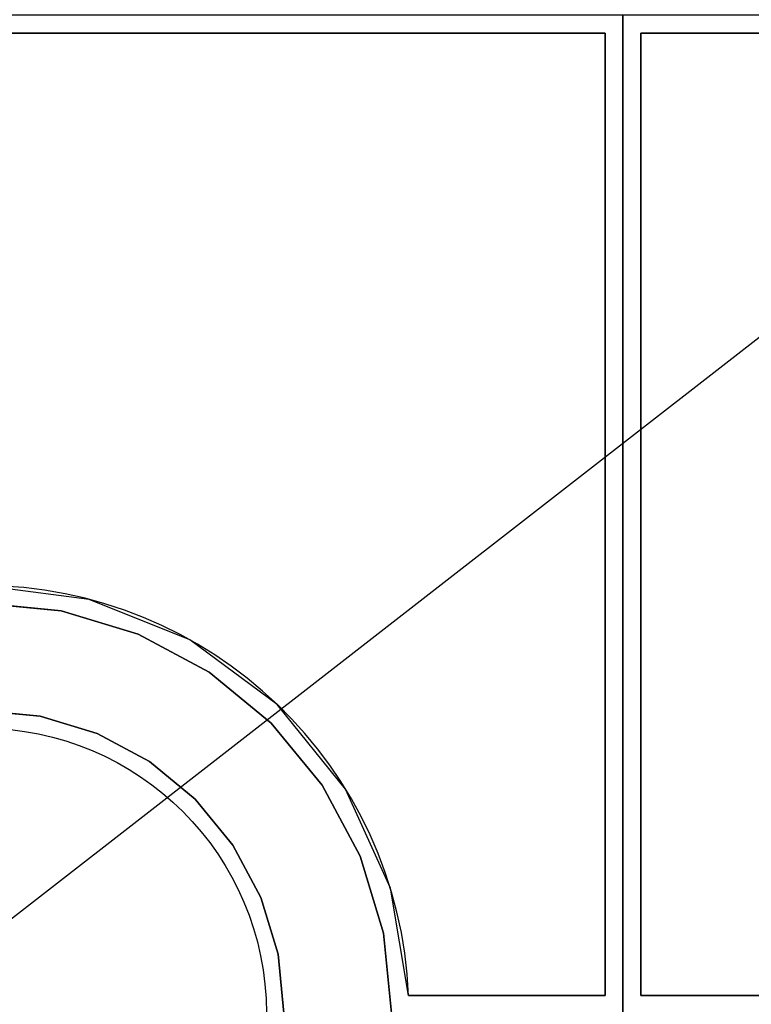
# Model space of a CAD drawing. Extents: x -54 to 54, y -42 to 42.
# Drawn here: x 28 to 38, y 20 to 34 of the extents above; entities that cross this region are included whole.
import ezdxf

# ---------------------------------------------------------------- set-up
doc = ezdxf.new("R2010")
doc.units = 0
doc.layers.get('DEFPOINTS').update_dxf_attribs({"linetype": 'CONTINUOUS'})
doc.layers.add('3D-COLDROLL', color=252, linetype='CONTINUOUS')
doc.layers.add('3D-FLAT', color=7, linetype='CONTINUOUS')

msp = doc.modelspace()

# ---------------------------------------------------------------- linework, layer by layer
at = {"layer": '3D-COLDROLL'}
msp.add_circle((27, 20, 36), 4, dxfattribs=at)
msp.add_arc((27, 20, 35), 6, 2.388, 177.612, dxfattribs=at)
for points in [[(18, 7, 35), (36, 7, 35), (36, 34, 35), (18, 34, 35)], [(36, 7, 35), (54, 7, 35), (54, 34, 35), (36, 34, 35)], [(35.75, 33.75, 35), (35.75, 33.75, 36), (18.25, 33.75, 36), (18.25, 33.75, 35)], [(35.75, 20.25, 35), (35.75, 20.25, 36), (35.75, 33.75, 36), (35.75, 33.75, 35)], [(36.25, 33.75, 35), (36.25, 33.75, 36), (36.25, 20.25, 36), (36.25, 20.25, 35)], [(53.75, 33.75, 35), (53.75, 33.75, 36), (36.25, 33.75, 36), (36.25, 33.75, 35)], [(28.122, 25.643, 35), (27, 25.754, 35), (27, 25.754, 36), (28.122, 25.643, 36)], [(29.202, 25.316, 35), (28.122, 25.643, 35), (28.122, 25.643, 36), (29.202, 25.316, 36)], [(30.197, 24.784, 35), (29.202, 25.316, 35), (29.202, 25.316, 36), (30.197, 24.784, 36)], [(31.068, 24.068, 35), (30.197, 24.784, 35), (30.197, 24.784, 36), (31.068, 24.068, 36)], [(27, 24.246, 35), (27.828, 24.165, 35), (27.828, 24.165, 36), (27, 24.246, 36)], [(27.828, 24.165, 35), (28.625, 23.923, 35), (28.625, 23.923, 36), (27.828, 24.165, 36)], [(31.784, 23.197, 35), (31.068, 24.068, 35), (31.068, 24.068, 36), (31.784, 23.197, 36)], [(28.625, 23.923, 35), (29.359, 23.531, 35), (29.359, 23.531, 36), (28.625, 23.923, 36)], [(29.359, 23.531, 35), (30.003, 23.003, 35), (30.003, 23.003, 36), (29.359, 23.531, 36)], [(32.316, 22.202, 35), (31.784, 23.197, 35), (31.784, 23.197, 36), (32.316, 22.202, 36)], [(30.003, 23.003, 35), (30.531, 22.359, 35), (30.531, 22.359, 36), (30.003, 23.003, 36)], [(30.531, 22.359, 35), (30.923, 21.625, 35), (30.923, 21.625, 36), (30.531, 22.359, 36)], [(32.643, 21.122, 35), (32.316, 22.202, 35), (32.316, 22.202, 36), (32.643, 21.122, 36)], [(30.923, 21.625, 35), (31.165, 20.828, 35), (31.165, 20.828, 36), (30.923, 21.625, 36)], [(32.754, 20, 35), (32.643, 21.122, 35), (32.643, 21.122, 36), (32.754, 20, 36)], [(31.165, 20.828, 35), (31.246, 20, 35), (31.246, 20, 36), (31.165, 20.828, 36)], [(35.75, 20.25, 35), (35.75, 20.25, 36), (32.995, 20.25, 36), (32.995, 20.25, 35)], [(39.005, 20.25, 35), (39.005, 20.25, 36), (36.25, 20.25, 36), (36.25, 20.25, 35)]]:
    msp.add_3dface(points, dxfattribs=at)
for points, invisible_edges in [([(28.513, 25.806, 36), (27, 26, 36), (27, 33.75, 36), (28, 33.75, 36)], 10), ([(29.928, 25.237, 36), (28.513, 25.806, 36), (28, 33.75, 36), (29, 33.75, 36)], 10), ([(31.153, 24.33, 36), (29.928, 25.237, 36), (29, 33.75, 36), (30, 33.75, 36)], 10), ([(32.111, 23.143, 36), (31.153, 24.33, 36), (30, 33.75, 36), (31, 33.75, 36)], 10), ([(32.738, 21.753, 36), (32.111, 23.143, 36), (31, 33.75, 36), (32, 33.75, 36)], 10), ([(32.995, 20.25, 36), (32.738, 21.753, 36), (32, 33.75, 36), (33, 33.75, 36)], 10), ([(33, 20.25, 36), (35.75, 20.25, 36), (35.75, 33.75, 36), (33, 33.75, 36)], 8), ([(36.25, 20.25, 36), (39, 20.25, 36), (39, 33.75, 36), (36.25, 33.75, 36)], 2), ([(27.828, 24.165, 36), (28.122, 25.643, 36), (27, 25.754, 36), (27, 24.246, 36)], 5), ([(28.625, 23.923, 36), (29.202, 25.316, 36), (28.122, 25.643, 36), (27.828, 24.165, 36)], 5), ([(29.359, 23.531, 36), (30.197, 24.784, 36), (29.202, 25.316, 36), (28.625, 23.923, 36)], 5), ([(30.003, 23.003, 36), (31.068, 24.068, 36), (30.197, 24.784, 36), (29.359, 23.531, 36)], 5), ([(30.531, 22.359, 36), (31.784, 23.197, 36), (31.068, 24.068, 36), (30.003, 23.003, 36)], 5), ([(30.923, 21.625, 36), (32.316, 22.202, 36), (31.784, 23.197, 36), (30.531, 22.359, 36)], 5), ([(31.165, 20.828, 36), (32.643, 21.122, 36), (32.316, 22.202, 36), (30.923, 21.625, 36)], 5), ([(31.246, 20, 36), (32.754, 20, 36), (32.643, 21.122, 36), (31.165, 20.828, 36)], 5)]:
    msp.add_3dface(points, dxfattribs=dict(at, invisible_edges=invisible_edges))
at = {"layer": '3D-FLAT'}
for points in [[(18, 5, 25), (54, 5, 25), (54, 37.75, 25), (18, 37.75, 25)], [(18, 5, 27), (54, 5, 27), (54, 37.75, 27), (18, 37.75, 27)], [(18.1, 5, 24.9), (53.9, 5, 24.9), (53.9, 35.75, 24.9), (18.1, 35.75, 24.9)], [(18.1, 5, 3), (53.9, 5, 3), (53.9, 35.75, 3), (18.1, 35.75, 3)]]:
    msp.add_3dface(points, dxfattribs=at)
at = {"layer": 'DEFPOINTS', "color": 6}
msp.add_line((-54, -42), (54, 42), dxfattribs=at)

doc.saveas('drawing.dxf')
